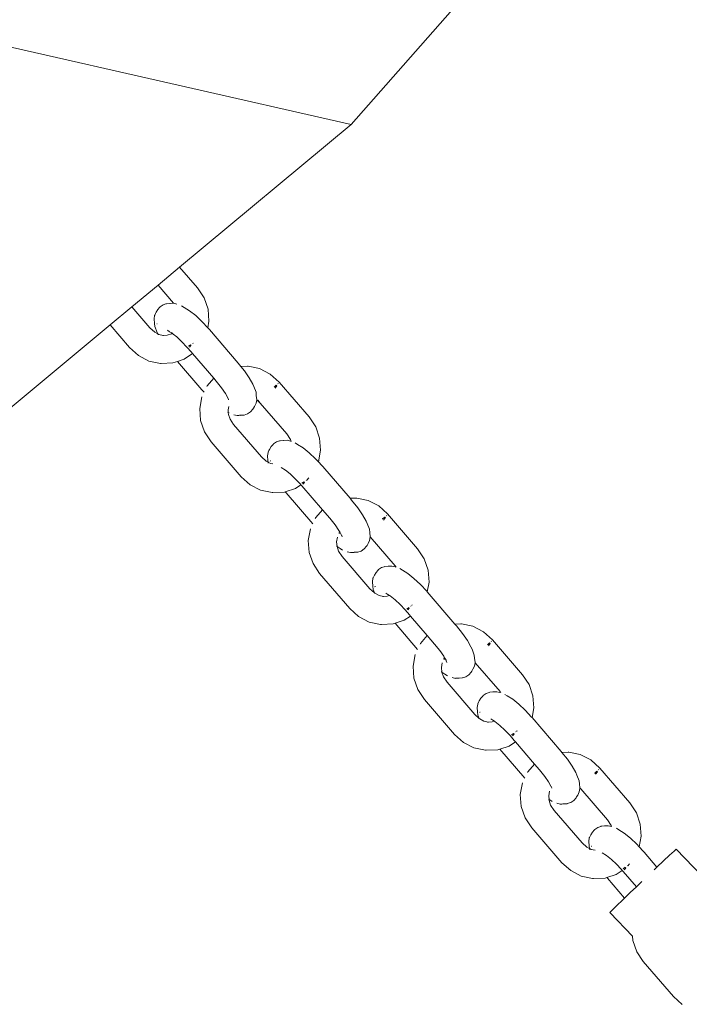
# Model space of a CAD drawing. Units: millimetres. Extents: x -5156 to 4839, y -3372 to 9630.
# Drawn here: x -227 to -39, y 6461 to 6738 of the extents above; entities that cross this region are included whole.
import ezdxf

# ---------------------------------------------------------------- set-up
doc = ezdxf.new("R2010")
doc.units = ezdxf.units.MM
doc.layers.add('Toestel 2D', color=7, linetype='Continuous', lineweight=20)

# ---------------------------------------------------------------- blocks, each defined once
blk = doc.blocks.new('SPK-00004')
at = {"layer": 'Toestel 2D'}
for p, q in [((-67.59, 6783.89), (-134.37, 6708.13)), ((-134.37, 6708.13), (-231.58, 6730.24)), ((-182.55, 6668.09), (-134.37, 6708.13)), ((-188.61, 6663.06), (-182.55, 6668.09)), ((-177.52, 6662.25), (-182.55, 6668.09)), ((-195.99, 6656.93), (-188.61, 6663.06)), ((-188.61, 6663.06), (-184.25, 6657.94)), ((-175.66, 6659.44), (-177.52, 6662.25)), ((-174.57, 6656.27), (-175.66, 6659.44)), ((-202.09, 6651.85), (-195.99, 6656.93)), ((-195.99, 6656.93), (-190.92, 6651.04)), ((-189.15, 6655.41), (-188.68, 6656.16)), ((-188.68, 6656.16), (-188.18, 6656.74)), ((-188.18, 6656.74), (-188.02, 6656.93)), ((-188.02, 6656.93), (-187.18, 6657.5)), ((-187.18, 6657.5), (-186.39, 6657.76)), ((-186.39, 6657.76), (-186.22, 6657.81)), ((-186.22, 6657.81), (-185.31, 6657.89)), ((-185.31, 6657.89), (-185.21, 6657.9)), ((-185.21, 6657.9), (-184.25, 6657.94)), ((-184.25, 6657.94), (-183.31, 6657.72)), ((-181.99, 6657.22), (-181.27, 6656.78)), ((-181.27, 6656.78), (-179.75, 6655.84)), ((-179.75, 6655.84), (-178.03, 6654.47)), ((-174.31, 6652.94), (-174.57, 6656.27)), ((-189.74, 6653.54), (-189.58, 6654.52)), ((-189.74, 6653.54), (-189.62, 6652.28)), ((-189.58, 6654.52), (-189.52, 6654.6)), ((-189.52, 6654.6), (-189.33, 6655.04)), ((-189.33, 6655.04), (-189.15, 6655.41)), ((-178.03, 6654.47), (-176.23, 6652.77)), ((-176.23, 6652.77), (-174.66, 6651.07)), ((-174.66, 6651.07), (-174.31, 6652.94)), ((-272.64, 6593.22), (-202.09, 6651.85)), ((-202.09, 6651.85), (-196.6, 6645.48)), ((-190.92, 6651.04), (-189.54, 6649.8)), ((-189.52, 6651.38), (-189.62, 6652.28)), ((-189.52, 6651.38), (-188.9, 6649.77)), ((-189, 6652.2), (-188.88, 6652.21)), ((-188.94, 6652.12), (-189, 6652.2)), ((-185.92, 6650.34), (-185.36, 6649.96)), ((-185.36, 6649.96), (-184.72, 6649.59)), ((-174.66, 6651.07), (-174.45, 6650.85)), ((-174.19, 6650.56), (-174.45, 6650.85)), ((-174.19, 6650.56), (-166.1, 6641.16)), ((-189.54, 6649.8), (-188.72, 6649.38)), ((-188.72, 6649.38), (-188.9, 6649.77)), ((-188.6, 6649.12), (-188.72, 6649.38)), ((-188.72, 6649.38), (-188.36, 6649.19)), ((-188.36, 6649.19), (-187.14, 6648.92)), ((-187.31, 6648.91), (-187.14, 6648.92)), ((-187.14, 6648.92), (-187.08, 6648.91)), ((-187.08, 6648.91), (-186.04, 6648.98)), ((-186.04, 6648.98), (-184.85, 6649.37)), ((-184.85, 6649.37), (-184.63, 6649.52)), ((-184.72, 6649.59), (-184.63, 6649.52)), ((-184.63, 6649.52), (-184.39, 6649.29)), ((-184.39, 6649.29), (-184.41, 6649.26)), ((-184.39, 6649.29), (-183.36, 6648.5)), ((-183.36, 6648.5), (-181.92, 6647.15)), ((-196.6, 6645.48), (-194.11, 6643.24)), ((-181.92, 6647.15), (-180.5, 6645.64)), ((-180.5, 6645.64), (-179.23, 6644.17)), ((-179.53, 6646.27), (-180.05, 6645.88)), ((-179.78, 6645.61), (-179.36, 6646.07)), ((-179.53, 6646.27), (-179.43, 6646.14)), ((-179.43, 6646.14), (-179.36, 6646.07)), ((-178.88, 6646.78), (-178.78, 6646.67)), ((-194.11, 6643.24), (-191.16, 6641.71)), ((-191.16, 6641.71), (-187.95, 6641.01)), ((-183.14, 6641.59), (-181.31, 6642.2)), ((-181.31, 6642.2), (-178.92, 6643.8)), ((-179.23, 6644.17), (-178.92, 6643.8)), ((-178.92, 6643.8), (-172.98, 6636.9)), ((-187.72, 6641.01), (-187.95, 6641.01)), ((-187.72, 6641.01), (-184.42, 6641.17)), ((-184.42, 6641.17), (-183.14, 6641.59)), ((-183.14, 6641.59), (-176.3, 6633.65)), ((-166.1, 6641.16), (-165.34, 6640.21)), ((-165.34, 6640.21), (-163.51, 6640.3)), ((-165.34, 6640.21), (-164.36, 6639)), ((-164.36, 6639), (-163.01, 6637.04)), ((-163.28, 6640.3), (-163.51, 6640.3)), ((-160.07, 6639.59), (-163.28, 6640.3)), ((-157.12, 6638.07), (-160.07, 6639.59)), ((-172.98, 6636.9), (-174.79, 6634.79)), ((-172.98, 6636.9), (-172.24, 6636.05)), ((-163.01, 6637.04), (-162.02, 6635.26)), ((-154.62, 6635.82), (-157.12, 6638.07)), ((-176.3, 6633.65), (-175.66, 6632.96)), ((-174.79, 6634.79), (-174.91, 6634.58)), ((-172.24, 6636.05), (-170.75, 6634.19)), ((-170.75, 6634.19), (-169.68, 6632.63)), ((-162.02, 6635.26), (-161.71, 6634.57)), ((-161.71, 6634.57), (-161.09, 6632.96)), ((-156, 6634.41), (-156.03, 6634.38)), ((-155.42, 6634.95), (-156, 6634.41)), ((-155.75, 6634.12), (-155.22, 6634.78)), ((-155.4, 6634.97), (-155.42, 6634.95)), ((-155.4, 6634.97), (-155.31, 6634.85)), ((-155.31, 6634.85), (-155.22, 6634.78)), ((-154.96, 6635.41), (-154.86, 6635.29)), ((-146.17, 6626.01), (-154.62, 6635.82)), ((-176.32, 6631.62), (-176.92, 6628.37)), ((-169.68, 6632.63), (-168.89, 6631.21)), ((-168.89, 6631.21), (-168.81, 6630.9)), ((-168.8, 6630.86), (-168.81, 6630.9)), ((-161.09, 6632.96), (-161, 6632.07)), ((-160.88, 6630.81), (-161.05, 6629.84)), ((-161, 6632.07), (-160.88, 6630.81)), ((-160.88, 6630.81), (-159.94, 6629.93)), ((-160.6, 6630.7), (-159.94, 6629.93)), ((-176.92, 6628.37), (-176.66, 6625.04)), ((-168.75, 6628.97), (-168.93, 6628)), ((-168.93, 6628), (-168.87, 6627.28)), ((-161.94, 6628.19), (-162.61, 6627.42)), ((-161.78, 6628.44), (-161.94, 6628.19)), ((-161.78, 6628.44), (-161.48, 6628.94)), ((-161.05, 6629.84), (-161.48, 6628.94)), ((-159.94, 6629.93), (-152.46, 6621.25)), ((-176.66, 6625.04), (-175.57, 6621.87)), ((-169.04, 6627.38), (-168.87, 6627.28)), ((-168.87, 6627.28), (-168.63, 6627.13)), ((-168.87, 6627.28), (-168.83, 6626.67)), ((-168.83, 6626.67), (-168.39, 6625.4)), ((-168.39, 6625.4), (-167.37, 6623.86)), ((-167.31, 6626.64), (-166.38, 6626.41)), ((-166.38, 6626.41), (-166.34, 6626.42)), ((-166.34, 6626.42), (-165.94, 6626.43)), ((-165.94, 6626.43), (-165.7, 6626.47)), ((-165.7, 6626.47), (-165.58, 6626.48)), ((-165.58, 6626.48), (-165.43, 6626.45)), ((-165.41, 6626.5), (-165.43, 6626.45)), ((-165.41, 6626.5), (-165.37, 6626.5)), ((-165.37, 6626.5), (-164.47, 6626.52)), ((-164.47, 6626.52), (-164.4, 6626.54)), ((-164.4, 6626.54), (-163.45, 6626.86)), ((-162.61, 6627.42), (-163.45, 6626.86)), ((-144.31, 6623.2), (-146.17, 6626.01)), ((-167.37, 6623.86), (-159.56, 6614.79)), ((-143.22, 6620.03), (-144.31, 6623.2)), ((-175.57, 6621.87), (-173.71, 6619.06)), ((-152.46, 6621.25), (-151.43, 6619.69)), ((-151.43, 6619.69), (-151.25, 6619.16)), ((-142.96, 6616.7), (-143.22, 6620.03)), ((-173.71, 6619.06), (-165.25, 6609.24)), ((-157.45, 6616.55), (-157.27, 6616.92)), ((-157.27, 6616.92), (-156.8, 6617.68)), ((-156.8, 6617.68), (-156.3, 6618.25)), ((-156.3, 6618.25), (-156.14, 6618.44)), ((-156.14, 6618.44), (-155.3, 6619.01)), ((-155.3, 6619.01), (-154.51, 6619.28)), ((-154.51, 6619.28), (-154.34, 6619.33)), ((-154.34, 6619.33), (-153.42, 6619.4)), ((-153.42, 6619.4), (-153.33, 6619.41)), ((-153.33, 6619.41), (-152.36, 6619.45)), ((-152.36, 6619.45), (-151.43, 6619.23)), ((-150.11, 6618.73), (-149.39, 6618.3)), ((-149.39, 6618.3), (-147.87, 6617.35)), ((-147.87, 6617.35), (-146.15, 6615.98)), ((-159.56, 6614.79), (-158.19, 6613.56)), ((-157.86, 6615.05), (-157.69, 6616.03)), ((-157.86, 6615.05), (-157.74, 6613.8)), ((-157.69, 6616.03), (-157.64, 6616.11)), ((-157.64, 6616.11), (-157.45, 6616.55)), ((-146.15, 6615.98), (-144.35, 6614.28)), ((-144.35, 6614.28), (-143.56, 6613.44)), ((-143.56, 6613.44), (-142.96, 6616.7)), ((-158.19, 6613.56), (-157.68, 6613.3)), ((-157.68, 6613.3), (-157.74, 6613.8)), ((-157.68, 6613.3), (-157.01, 6612.95)), ((-157.66, 6613.08), (-157.68, 6613.3)), ((-157.12, 6613.71), (-157, 6613.72)), ((-157.06, 6613.63), (-157.12, 6613.71)), ((-157.01, 6612.95), (-156.37, 6612.81)), ((-154.04, 6611.85), (-152.84, 6611.1)), ((-143.56, 6613.44), (-142.57, 6612.36)), ((-142.31, 6612.07), (-142.57, 6612.36)), ((-142.31, 6612.07), (-134.65, 6603.17)), ((-165.25, 6609.24), (-162.76, 6606.99)), ((-152.84, 6611.1), (-151.48, 6610.02)), ((-151.48, 6610.02), (-150.04, 6608.66)), ((-150.04, 6608.66), (-148.8, 6607.31)), ((-146.29, 6608.88), (-146.83, 6608.25)), ((-162.76, 6606.99), (-159.81, 6605.47)), ((-152.87, 6604.99), (-149.96, 6605.96)), ((-149.96, 6605.96), (-148.47, 6606.95)), ((-148.8, 6607.31), (-148.62, 6607.15)), ((-148.62, 6607.15), (-148.47, 6606.95)), ((-148.47, 6606.95), (-148.19, 6606.66)), ((-148.19, 6606.66), (-142.41, 6599.93)), ((-147.65, 6607.78), (-148.17, 6607.39)), ((-147.9, 6607.12), (-147.48, 6607.59)), ((-147.65, 6607.78), (-147.54, 6607.66)), ((-147.54, 6607.66), (-147.48, 6607.59)), ((-147, 6608.29), (-146.9, 6608.18)), ((-159.81, 6605.47), (-156.59, 6604.77)), ((-156.36, 6604.76), (-156.59, 6604.77)), ((-156.36, 6604.76), (-153.07, 6604.93)), ((-153.07, 6604.93), (-152.87, 6604.99)), ((-152.87, 6604.99), (-152.64, 6604.71)), ((-152.64, 6604.71), (-145.12, 6595.99)), ((-134.65, 6603.17), (-133.02, 6603.25)), ((-134.65, 6603.17), (-134.22, 6602.67)), ((-132.79, 6603.25), (-133.02, 6603.25)), ((-129.57, 6602.55), (-132.79, 6603.25)), ((-134.22, 6602.67), (-132.48, 6600.51)), ((-132.48, 6600.51), (-131.13, 6598.55)), ((-126.62, 6601.02), (-129.57, 6602.55)), ((-124.12, 6598.77), (-126.62, 6601.02)), ((-144.29, 6597.74), (-144.42, 6597.54)), ((-142.41, 6599.93), (-144.29, 6597.74)), ((-142.41, 6599.93), (-140.36, 6597.56)), ((-140.36, 6597.56), (-138.87, 6595.71)), ((-131.13, 6598.55), (-130.14, 6596.77)), ((-124.92, 6597.9), (-125.5, 6597.36)), ((-125.25, 6597.07), (-124.72, 6597.74)), ((-124.9, 6597.92), (-124.92, 6597.9)), ((-124.9, 6597.92), (-124.81, 6597.8)), ((-124.81, 6597.8), (-124.72, 6597.74)), ((-124.46, 6598.36), (-124.36, 6598.25)), ((-115.67, 6588.96), (-124.12, 6598.77)), ((-138.87, 6595.71), (-137.79, 6594.14)), ((-130.14, 6596.77), (-129.83, 6596.09)), ((-129.83, 6596.09), (-129.21, 6594.47)), ((-125.5, 6597.36), (-125.53, 6597.33)), ((-145.82, 6594.57), (-146.42, 6591.32)), ((-138.19, 6592.25), (-138.43, 6590.95)), ((-137.81, 6593.62), (-137.77, 6593.62)), ((-137.79, 6594.14), (-137.58, 6593.75)), ((-137.77, 6593.62), (-137.58, 6593.75)), ((-137.76, 6593.23), (-137.7, 6593.3)), ((-137.7, 6593.3), (-137.63, 6593.43)), ((-137.47, 6593.56), (-137.63, 6593.43)), ((-137.58, 6593.75), (-137.47, 6593.56)), ((-137.47, 6593.56), (-137.15, 6592.98)), ((-137.15, 6592.98), (-137.06, 6592.76)), ((-137.06, 6592.76), (-137.01, 6592.73)), ((-137.01, 6592.73), (-136.92, 6592.38)), ((-129.21, 6594.47), (-129.12, 6593.58)), ((-129, 6592.32), (-129.16, 6591.35)), ((-129.12, 6593.58), (-129, 6592.38)), ((-129, 6592.38), (-129, 6592.32)), ((-129, 6592.32), (-121.96, 6584.2)), ((-146.42, 6591.32), (-146.16, 6587.99)), ((-138.49, 6589.72), (-138.33, 6589.62)), ((-138.43, 6590.95), (-138.33, 6589.62)), ((-138.33, 6589.62), (-137.89, 6588.36)), ((-138.33, 6589.62), (-137.48, 6589.08)), ((-130.06, 6589.7), (-130.73, 6588.94)), ((-129.9, 6589.95), (-130.06, 6589.7)), ((-129.9, 6589.95), (-129.59, 6590.45)), ((-129.16, 6591.35), (-129.59, 6590.45)), ((-146.16, 6587.99), (-145.07, 6584.82)), ((-137.89, 6588.36), (-136.87, 6586.81)), ((-137.48, 6589.08), (-136.75, 6588.65)), ((-136.87, 6586.81), (-129.06, 6577.75)), ((-135.43, 6588.15), (-134.5, 6587.93)), ((-134.5, 6587.93), (-134.45, 6587.93)), ((-134.45, 6587.93), (-134.06, 6587.95)), ((-134.06, 6587.95), (-133.82, 6587.98)), ((-133.82, 6587.98), (-133.7, 6587.99)), ((-133.7, 6587.99), (-133.55, 6587.97)), ((-133.52, 6588.01), (-133.55, 6587.97)), ((-133.52, 6588.01), (-133.49, 6588.01)), ((-133.49, 6588.01), (-132.58, 6588.04)), ((-132.58, 6588.04), (-132.52, 6588.05)), ((-132.52, 6588.05), (-131.57, 6588.37)), ((-130.73, 6588.94), (-131.57, 6588.37)), ((-113.81, 6586.15), (-115.67, 6588.96)), ((-145.07, 6584.82), (-143.21, 6582.01)), ((-126.68, 6583.13), (-125.84, 6583.7)), ((-125.84, 6583.7), (-125.05, 6583.96)), ((-125.05, 6583.96), (-124.88, 6584.01)), ((-124.88, 6584.01), (-123.97, 6584.09)), ((-123.97, 6584.09), (-123.87, 6584.1)), ((-123.87, 6584.1), (-122.91, 6584.14)), ((-122.91, 6584.14), (-121.98, 6583.92)), ((-121.96, 6584.2), (-121.71, 6583.81)), ((-112.72, 6582.98), (-113.81, 6586.15)), ((-143.21, 6582.01), (-134.75, 6572.19)), ((-128.24, 6580.72), (-128.19, 6580.8)), ((-128.19, 6580.8), (-128, 6581.24)), ((-128, 6581.24), (-127.82, 6581.61)), ((-127.82, 6581.61), (-127.35, 6582.36)), ((-127.35, 6582.36), (-126.85, 6582.94)), ((-126.85, 6582.94), (-126.68, 6583.13)), ((-120.66, 6583.42), (-119.93, 6582.98)), ((-119.93, 6582.98), (-118.42, 6582.04)), ((-118.42, 6582.04), (-116.7, 6580.67)), ((-112.46, 6579.65), (-112.72, 6582.98)), ((-128.4, 6579.74), (-128.24, 6580.72)), ((-128.4, 6579.74), (-128.29, 6578.48)), ((-128.18, 6577.58), (-128.29, 6578.48)), ((-127.67, 6578.4), (-127.55, 6578.41)), ((-127.61, 6578.32), (-127.67, 6578.4)), ((-116.7, 6580.67), (-114.89, 6578.97)), ((-114.89, 6578.97), (-113.12, 6577.05)), ((-112.97, 6576.88), (-112.46, 6579.65)), ((-129.06, 6577.75), (-127.81, 6576.62)), ((-128.18, 6577.58), (-127.81, 6576.62)), ((-127.81, 6576.62), (-127.69, 6576.51)), ((-127.69, 6576.51), (-126.51, 6575.9)), ((-126.51, 6575.9), (-125.28, 6575.63)), ((-125.46, 6575.62), (-125.28, 6575.63)), ((-125.28, 6575.63), (-125.23, 6575.62)), ((-125.23, 6575.62), (-124.19, 6575.69)), ((-124.59, 6576.54), (-124.03, 6576.16)), ((-124.19, 6575.69), (-123.56, 6575.9)), ((-124.03, 6576.16), (-123.56, 6575.9)), ((-123.56, 6575.9), (-123.39, 6575.79)), ((-123.39, 6575.79), (-122.02, 6574.7)), ((-112.97, 6576.88), (-113.12, 6577.05)), ((-112.97, 6576.88), (-105.2, 6567.86)), ((-122.02, 6574.7), (-120.59, 6573.35)), ((-120.59, 6573.35), (-119.17, 6571.84)), ((-117.55, 6572.98), (-117.45, 6572.87)), ((-117.25, 6573.23), (-117.19, 6573.12)), ((-134.75, 6572.19), (-132.26, 6569.95)), ((-132.26, 6569.95), (-129.31, 6568.42)), ((-119.46, 6568.91), (-117.67, 6570.1)), ((-119.17, 6571.84), (-117.99, 6570.47)), ((-118.19, 6572.47), (-118.72, 6572.08)), ((-118.45, 6571.81), (-118.02, 6572.27)), ((-118.19, 6572.47), (-118.09, 6572.34)), ((-118.09, 6572.34), (-118.02, 6572.27)), ((-117.99, 6570.47), (-117.67, 6570.1)), ((-117.67, 6570.1), (-112.95, 6564.62)), ((-129.31, 6568.42), (-126.09, 6567.72)), ((-125.86, 6567.71), (-126.09, 6567.72)), ((-125.86, 6567.71), (-122.57, 6567.88)), ((-122.57, 6567.88), (-122.03, 6568.06)), ((-122.03, 6568.06), (-119.46, 6568.91)), ((-122.03, 6568.06), (-115.67, 6560.67)), ((-105.2, 6567.86), (-103.56, 6567.94)), ((-105.2, 6567.86), (-104.76, 6567.36)), ((-104.76, 6567.36), (-103.03, 6565.2)), ((-103.33, 6567.94), (-103.56, 6567.94)), ((-100.12, 6567.23), (-103.33, 6567.94)), ((-97.17, 6565.71), (-100.12, 6567.23)), ((-112.95, 6564.62), (-114.84, 6562.43)), ((-112.95, 6564.62), (-110.91, 6562.25)), ((-103.03, 6565.2), (-101.68, 6563.24)), ((-94.67, 6563.46), (-97.17, 6565.71)), ((-114.84, 6562.43), (-114.96, 6562.22)), ((-110.91, 6562.25), (-109.42, 6560.39)), ((-101.68, 6563.24), (-100.69, 6561.46)), ((-100.69, 6561.46), (-100.38, 6560.77)), ((-96.04, 6562.05), (-96.08, 6562.02)), ((-95.47, 6562.59), (-96.04, 6562.05)), ((-95.79, 6561.76), (-95.27, 6562.42)), ((-95.45, 6562.61), (-95.47, 6562.59)), ((-95.45, 6562.61), (-95.36, 6562.49)), ((-95.36, 6562.49), (-95.27, 6562.42)), ((-95.01, 6563.05), (-94.91, 6562.93)), ((-86.22, 6553.64), (-94.67, 6563.46)), ((-116.37, 6559.26), (-116.96, 6556.01)), ((-109.42, 6560.39), (-108.34, 6558.83)), ((-108.34, 6558.83), (-108.12, 6558.44)), ((-100.38, 6560.77), (-99.76, 6559.16)), ((-99.76, 6559.16), (-99.66, 6558.27)), ((-116.96, 6556.01), (-116.71, 6552.68)), ((-108.74, 6556.94), (-108.98, 6555.64)), ((-108.36, 6558.31), (-108.32, 6558.31)), ((-108.32, 6558.31), (-108.12, 6558.44)), ((-108.3, 6557.91), (-108.24, 6557.98)), ((-108.24, 6557.98), (-108.18, 6558.12)), ((-108.02, 6558.25), (-108.18, 6558.12)), ((-108.12, 6558.44), (-108.02, 6558.25)), ((-108.02, 6558.25), (-107.7, 6557.67)), ((-107.7, 6557.67), (-107.61, 6557.45)), ((-107.61, 6557.45), (-107.55, 6557.41)), ((-107.55, 6557.41), (-107.46, 6557.06)), ((-99.71, 6556.04), (-100.14, 6555.14)), ((-99.55, 6557.01), (-99.71, 6556.04)), ((-99.66, 6558.27), (-99.55, 6557.07)), ((-99.55, 6557.07), (-99.55, 6557.01)), ((-99.55, 6557.01), (-92.51, 6548.89)), ((-109.04, 6554.4), (-108.88, 6554.31)), ((-108.98, 6555.64), (-108.88, 6554.31)), ((-108.88, 6554.31), (-108.44, 6553.04)), ((-108.88, 6554.31), (-108.02, 6553.77)), ((-108.02, 6553.77), (-107.3, 6553.33)), ((-101.27, 6553.62), (-102.11, 6553.06)), ((-100.61, 6554.39), (-101.27, 6553.62)), ((-100.45, 6554.64), (-100.61, 6554.39)), ((-100.45, 6554.64), (-100.14, 6555.14)), ((-84.36, 6550.84), (-86.22, 6553.64)), ((-116.71, 6552.68), (-115.62, 6549.51)), ((-108.44, 6553.04), (-107.42, 6551.5)), ((-107.42, 6551.5), (-99.61, 6542.43)), ((-105.98, 6552.84), (-105.05, 6552.61)), ((-105.05, 6552.61), (-105, 6552.62)), ((-105, 6552.62), (-104.6, 6552.63)), ((-104.6, 6552.63), (-104.36, 6552.67)), ((-104.36, 6552.67), (-104.24, 6552.68)), ((-104.24, 6552.68), (-104.1, 6552.65)), ((-104.07, 6552.7), (-104.1, 6552.65)), ((-104.07, 6552.7), (-104.03, 6552.7)), ((-104.03, 6552.7), (-103.13, 6552.72)), ((-103.13, 6552.72), (-103.07, 6552.74)), ((-103.07, 6552.74), (-102.11, 6553.06)), ((-83.27, 6547.66), (-84.36, 6550.84)), ((-115.62, 6549.51), (-113.76, 6546.7)), ((-97.9, 6547.05), (-97.4, 6547.63)), ((-97.4, 6547.63), (-97.23, 6547.82)), ((-97.23, 6547.82), (-96.39, 6548.38)), ((-96.39, 6548.38), (-95.6, 6548.65)), ((-95.6, 6548.65), (-95.43, 6548.7)), ((-95.43, 6548.7), (-94.52, 6548.78)), ((-94.52, 6548.78), (-94.42, 6548.78)), ((-94.42, 6548.78), (-93.46, 6548.83)), ((-93.46, 6548.83), (-92.53, 6548.6)), ((-92.51, 6548.89), (-92.25, 6548.5)), ((-91.2, 6548.11), (-90.48, 6547.67)), ((-90.48, 6547.67), (-88.97, 6546.73)), ((-83.01, 6544.34), (-83.27, 6547.66)), ((-113.76, 6546.7), (-105.3, 6536.88)), ((-98.95, 6544.42), (-98.79, 6545.4)), ((-98.79, 6545.4), (-98.74, 6545.49)), ((-98.74, 6545.49), (-98.54, 6545.92)), ((-98.54, 6545.92), (-98.37, 6546.3)), ((-98.37, 6546.3), (-97.9, 6547.05)), ((-88.97, 6546.73), (-87.25, 6545.36)), ((-87.25, 6545.36), (-85.44, 6543.65)), ((-99.61, 6542.43), (-98.36, 6541.31)), ((-98.95, 6544.42), (-98.83, 6543.17)), ((-98.73, 6542.27), (-98.83, 6543.17)), ((-98.73, 6542.27), (-98.36, 6541.31)), ((-98.21, 6543.09), (-98.09, 6543.1)), ((-98.16, 6543), (-98.21, 6543.09)), ((-85.44, 6543.65), (-83.67, 6541.73)), ((-83.51, 6541.57), (-83.01, 6544.34)), ((-98.36, 6541.31), (-98.24, 6541.2)), ((-98.24, 6541.2), (-97.06, 6540.59)), ((-97.06, 6540.59), (-95.83, 6540.32)), ((-96.01, 6540.31), (-95.83, 6540.32)), ((-95.83, 6540.32), (-95.78, 6540.31)), ((-95.78, 6540.31), (-94.74, 6540.37)), ((-95.14, 6541.23), (-94.57, 6540.85)), ((-94.74, 6540.37), (-94.1, 6540.58)), ((-94.57, 6540.85), (-94.1, 6540.58)), ((-94.1, 6540.58), (-93.94, 6540.48)), ((-93.94, 6540.48), (-92.57, 6539.39)), ((-92.57, 6539.39), (-91.14, 6538.04)), ((-83.51, 6541.57), (-83.67, 6541.73)), ((-75.31, 6532.05), (-83.51, 6541.57)), ((-105.3, 6536.88), (-102.81, 6534.63)), ((-91.14, 6538.04), (-89.71, 6536.52)), ((-88.74, 6537.16), (-89.27, 6536.77)), ((-88.99, 6536.49), (-88.57, 6536.96)), ((-88.74, 6537.16), (-88.64, 6537.03)), ((-88.64, 6537.03), (-88.57, 6536.96)), ((-88.09, 6537.67), (-88, 6537.55)), ((-87.79, 6537.92), (-87.74, 6537.81)), ((-102.81, 6534.63), (-99.86, 6533.11)), ((-90, 6533.59), (-88.22, 6534.79)), ((-89.71, 6536.52), (-88.54, 6535.16)), ((-88.54, 6535.16), (-88.22, 6534.79)), ((-88.22, 6534.79), (-82.84, 6528.55)), ((-99.86, 6533.11), (-96.64, 6532.41)), ((-96.41, 6532.4), (-96.64, 6532.41)), ((-96.41, 6532.4), (-93.12, 6532.57)), ((-93.12, 6532.57), (-92.58, 6532.74)), ((-92.58, 6532.74), (-90, 6533.59)), ((-92.58, 6532.74), (-85.55, 6524.59)), ((-75.31, 6532.05), (-75.13, 6531.82)), ((-75.13, 6531.82), (-73.42, 6531.91)), ((-75.13, 6531.82), (-73.58, 6529.89)), ((-73.19, 6531.91), (-73.42, 6531.91)), ((-69.97, 6531.2), (-73.19, 6531.91)), ((-67.02, 6529.68), (-69.97, 6531.2)), ((-82.84, 6528.55), (-84.69, 6526.4)), ((-82.84, 6528.55), (-81.45, 6526.93)), ((-73.58, 6529.89), (-72.22, 6527.92)), ((-64.52, 6527.43), (-67.02, 6529.68)), ((-84.69, 6526.4), (-84.82, 6526.19)), ((-81.45, 6526.93), (-79.96, 6525.08)), ((-72.22, 6527.92), (-71.23, 6526.14)), ((-71.23, 6526.14), (-70.93, 6525.46)), ((-65.9, 6526.02), (-65.93, 6525.98)), ((-65.33, 6526.55), (-65.9, 6526.02)), ((-65.65, 6525.73), (-65.13, 6526.39)), ((-65.3, 6526.57), (-65.33, 6526.55)), ((-65.3, 6526.57), (-65.22, 6526.45)), ((-65.22, 6526.45), (-65.13, 6526.39)), ((-64.86, 6527.02), (-64.76, 6526.9)), ((-56.07, 6517.61), (-64.52, 6527.43)), ((-86.23, 6523.23), (-86.82, 6519.97)), ((-79.96, 6525.08), (-78.89, 6523.52)), ((-78.89, 6523.52), (-78.24, 6522.36)), ((-70.93, 6525.46), (-70.31, 6523.85)), ((-70.31, 6523.85), (-70.21, 6522.95)), ((-70.21, 6522.95), (-70.11, 6521.85)), ((-86.82, 6519.97), (-86.56, 6516.65)), ((-78.6, 6520.91), (-78.83, 6519.61)), ((-78.24, 6522.36), (-78.16, 6522.13)), ((-78.16, 6522.13), (-78.1, 6522.1)), ((-78.1, 6522.1), (-78.01, 6521.75)), ((-70.26, 6520.73), (-70.69, 6519.82)), ((-70.09, 6521.7), (-70.26, 6520.73)), ((-70.11, 6521.85), (-69.84, 6521.54)), ((-70.11, 6521.85), (-70.1, 6521.77)), ((-70.1, 6521.77), (-69.84, 6521.54)), ((-70.1, 6521.77), (-70.09, 6521.7)), ((-69.84, 6521.54), (-62.36, 6512.85)), ((-78.92, 6518.67), (-78.75, 6518.57)), ((-78.83, 6519.61), (-78.75, 6518.57)), ((-78.75, 6518.57), (-78.57, 6518.46)), ((-78.75, 6518.57), (-78.73, 6518.28)), ((-78.73, 6518.28), (-78.3, 6517.01)), ((-78.57, 6518.46), (-77.85, 6518.02)), ((-76.52, 6517.52), (-75.59, 6517.3)), ((-75.59, 6517.3), (-75.55, 6517.3)), ((-75.55, 6517.3), (-75.15, 6517.32)), ((-75.15, 6517.32), (-74.91, 6517.36)), ((-74.91, 6517.36), (-74.79, 6517.37)), ((-74.79, 6517.37), (-74.64, 6517.34)), ((-74.62, 6517.38), (-74.64, 6517.34)), ((-74.62, 6517.38), (-74.58, 6517.39)), ((-74.58, 6517.39), (-73.68, 6517.41)), ((-73.68, 6517.41), (-73.61, 6517.43)), ((-73.61, 6517.43), (-72.66, 6517.74)), ((-71.82, 6518.31), (-72.66, 6517.74)), ((-71.15, 6519.08), (-71.82, 6518.31)), ((-71, 6519.33), (-71.15, 6519.08)), ((-71, 6519.33), (-70.69, 6519.82)), ((-54.21, 6514.8), (-56.07, 6517.61)), ((-86.56, 6516.65), (-85.47, 6513.47)), ((-78.3, 6517.01), (-77.27, 6515.46)), ((-77.27, 6515.46), (-69.47, 6506.4)), ((-53.12, 6511.63), (-54.21, 6514.8)), ((-85.47, 6513.47), (-83.61, 6510.67)), ((-62.36, 6512.85), (-61.33, 6511.3)), ((-83.61, 6510.67), (-75.16, 6500.84)), ((-67.01, 6508.68), (-66.54, 6509.43)), ((-66.54, 6509.43), (-66.04, 6510.01)), ((-66.04, 6510.01), (-65.87, 6510.2)), ((-65.87, 6510.2), (-65.03, 6510.76)), ((-65.03, 6510.76), (-64.24, 6511.03)), ((-64.24, 6511.03), (-64.07, 6511.08)), ((-64.07, 6511.08), (-63.16, 6511.16)), ((-63.16, 6511.16), (-63.06, 6511.16)), ((-63.06, 6511.16), (-62.1, 6511.21)), ((-62.1, 6511.21), (-61.23, 6511)), ((-61.33, 6511.3), (-61.23, 6511)), ((-61.23, 6511), (-61.17, 6510.98)), ((-59.84, 6510.49), (-59.12, 6510.05)), ((-59.12, 6510.05), (-57.61, 6509.11)), ((-57.61, 6509.11), (-55.89, 6507.74)), ((-52.86, 6508.31), (-53.12, 6511.63)), ((-69.47, 6506.4), (-68.09, 6505.16)), ((-67.59, 6506.81), (-67.43, 6507.79)), ((-67.59, 6506.81), (-67.48, 6505.55)), ((-67.43, 6507.79), (-67.38, 6507.87)), ((-67.38, 6507.87), (-67.18, 6508.3)), ((-67.18, 6508.3), (-67.01, 6508.68)), ((-55.89, 6507.74), (-54.08, 6506.03)), ((-53.41, 6505.31), (-52.86, 6508.31)), ((-68.09, 6505.16), (-67.39, 6504.8)), ((-67.39, 6504.8), (-67.48, 6505.55)), ((-67.37, 6504.65), (-67.39, 6504.8)), ((-67.39, 6504.8), (-66.92, 6504.56)), ((-67.37, 6504.65), (-67.34, 6504.58)), ((-66.92, 6504.56), (-65.83, 6504.32)), ((-66.86, 6505.47), (-66.73, 6505.48)), ((-66.8, 6505.38), (-66.86, 6505.47)), ((-63.78, 6503.61), (-62.58, 6502.86)), ((-54.08, 6506.03), (-53.41, 6505.31)), ((-53.41, 6505.31), (-52.31, 6504.11)), ((-52.05, 6503.83), (-52.31, 6504.11)), ((-52.05, 6503.83), (-48.42, 6499.61)), ((-43.63, 6504.06), (-44.86, 6502.94)), ((-42.99, 6504.62), (-43.63, 6504.06)), ((-42.99, 6504.62), (-12.52, 6472.72)), ((-75.16, 6500.84), (-72.66, 6498.6)), ((-62.58, 6502.86), (-61.21, 6501.77)), ((-61.21, 6501.77), (-59.78, 6500.42)), ((-46.6, 6501.32), (-48.42, 6499.61)), ((-44.86, 6502.94), (-46.6, 6501.32)), ((-72.66, 6498.6), (-69.71, 6497.08)), ((-59.86, 6497.56), (-58.18, 6498.69)), ((-59.78, 6500.42), (-58.51, 6499.05)), ((-58.51, 6499.05), (-58.35, 6498.9)), ((-58.35, 6498.9), (-58.18, 6498.69)), ((-58.18, 6498.69), (-57.93, 6498.41)), ((-57.93, 6498.41), (-54.21, 6494.09)), ((-57.38, 6499.54), (-57.91, 6499.15)), ((-57.63, 6498.87), (-57.21, 6499.34)), ((-57.38, 6499.54), (-57.28, 6499.41)), ((-57.28, 6499.41), (-57.21, 6499.34)), ((-56.74, 6500.05), (-56.63, 6499.98)), ((-56.63, 6499.98), (-56.64, 6499.93)), ((-56.16, 6500.52), (-56.63, 6499.98)), ((-48.73, 6499.32), (-49.25, 6498.82)), ((-48.42, 6499.61), (-48.73, 6499.32)), ((-69.71, 6497.08), (-66.5, 6496.37)), ((-66.27, 6496.37), (-66.5, 6496.37)), ((-66.27, 6496.37), (-62.97, 6496.53)), ((-62.97, 6496.53), (-62.54, 6496.68)), ((-62.54, 6496.68), (-59.86, 6497.56)), ((-62.54, 6496.68), (-62.37, 6496.46)), ((-62.37, 6496.46), (-57.55, 6490.86)), ((-52.67, 6495.56), (-53.55, 6494.72)), ((-55.92, 6492.44), (-57.55, 6490.86)), ((-54.21, 6494.09), (-55.92, 6492.44)), ((-53.55, 6494.72), (-54.21, 6494.09)), ((-58.04, 6490.39), (-59.78, 6488.69)), ((-57.55, 6490.86), (-58.04, 6490.39)), ((-61, 6487.47), (-61.63, 6486.81)), ((-61.63, 6486.81), (-61.62, 6486.76)), ((-61, 6487.47), (-59.78, 6488.69)), ((-61.62, 6486.76), (-61.6, 6486.78)), ((-61.62, 6486.76), (-55.29, 6480.18)), ((-55.29, 6480.18), (-55.2, 6479.03)), ((-55.2, 6479.03), (-54.11, 6475.85)), ((-54.11, 6475.85), (-52.26, 6473.05)), ((-52.26, 6473.05), (-43.8, 6463.22)), ((-43.8, 6463.22), (-41.3, 6460.98))]:
    blk.add_line(p, q, dxfattribs=at)

msp = doc.modelspace()

# ---------------------------------------------------------------- block references
msp.add_blockref('SPK-00004', (0, 0))

doc.saveas('drawing.dxf')
